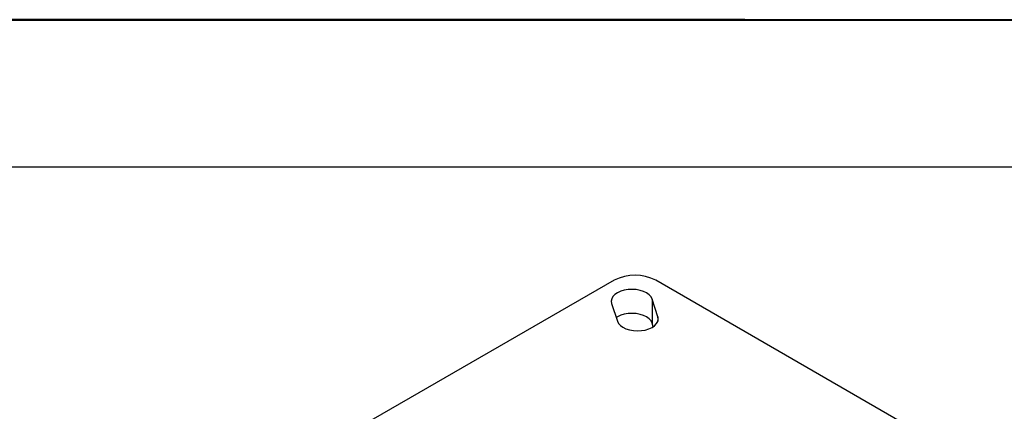
# Model space of a CAD drawing. Units: millimetres. Extents: x 3357 to 4546, y -2873 to -2032.
# Drawn here: x 3952 to 4286, y -2165 to -2032 of the extents above; entities that cross this region are included whole.
import ezdxf

# ---------------------------------------------------------------- set-up
doc = ezdxf.new("R2010")
doc.units = ezdxf.units.MM
doc.header["$LTSCALE"] = 0.3
doc.layers.add('외형선', color=3, linetype='Continuous', lineweight=30)
doc.layers.add('테두리선', color=4, linetype='Continuous', lineweight=40)

msp = doc.modelspace()

# ---------------------------------------------------------------- linework, layer by layer
at = {"layer": '외형선'}
for p, q in [((3407.177, -2081.592), (4496.177, -2081.592)), ((4153.799, -2120.22), (4068.946, -2169.204)), ((4277.543, -2183.491), (4167.941, -2120.22)), ((4152.928, -2128.104), (4154.873, -2134.125)), ((4168.635, -2132.643), (4166.691, -2126.622)), ((4166.691, -2126.622), (4166.691, -2134.788)), ((4167.084, -2136.004), (4166.691, -2134.788)), ((4168.635, -2132.643), (4168.635, -2134.125))]:
    msp.add_line(p, q, dxfattribs=at)
at = {"layer": '외형선', "flags": 128}
for points in [[(4166.691, -2126.622), (4166.308, -2125.862), (4165.676, -2125.159), (4164.818, -2124.54), (4163.768, -2124.03), (4162.566, -2123.649), (4161.258, -2123.409), (4159.894, -2123.322), (4158.526, -2123.391), (4157.209, -2123.611), (4155.991, -2123.976), (4154.92, -2124.472), (4154.036, -2125.078), (4153.375, -2125.772), (4152.961, -2126.527), (4152.81, -2127.314), (4152.928, -2128.104)], [(4166.691, -2134.788), (4166.308, -2134.027), (4165.676, -2133.324), (4164.818, -2132.706), (4163.768, -2132.196), (4162.566, -2131.814), (4161.258, -2131.575), (4159.894, -2131.488), (4158.526, -2131.556), (4157.209, -2131.777), (4155.991, -2132.142), (4154.92, -2132.637), (4154.48, -2132.909)], [(4154.873, -2134.125), (4155.255, -2134.886), (4155.887, -2135.589), (4156.745, -2136.207), (4157.795, -2136.717), (4158.998, -2137.099), (4160.306, -2137.338), (4161.67, -2137.425), (4163.037, -2137.357), (4164.355, -2137.136), (4165.573, -2136.771), (4166.644, -2136.276), (4167.527, -2135.669), (4168.188, -2134.975), (4168.603, -2134.22), (4168.753, -2133.433), (4168.635, -2132.643)]]:
    msp.add_lwpolyline(points, dxfattribs=at)
at = {"layer": '외형선'}
msp.add_arc((4160.87, -2133.74), 15.258, 62.39105, 117.60896, dxfattribs=at)
at = {"layer": '테두리선'}
for p, q in [((4198.177, -2031.592), (3357.177, -2031.592)), ((3357.177, -2031.592), (4546.177, -2031.592))]:
    msp.add_line(p, q, dxfattribs=at)

doc.saveas('drawing.dxf')
